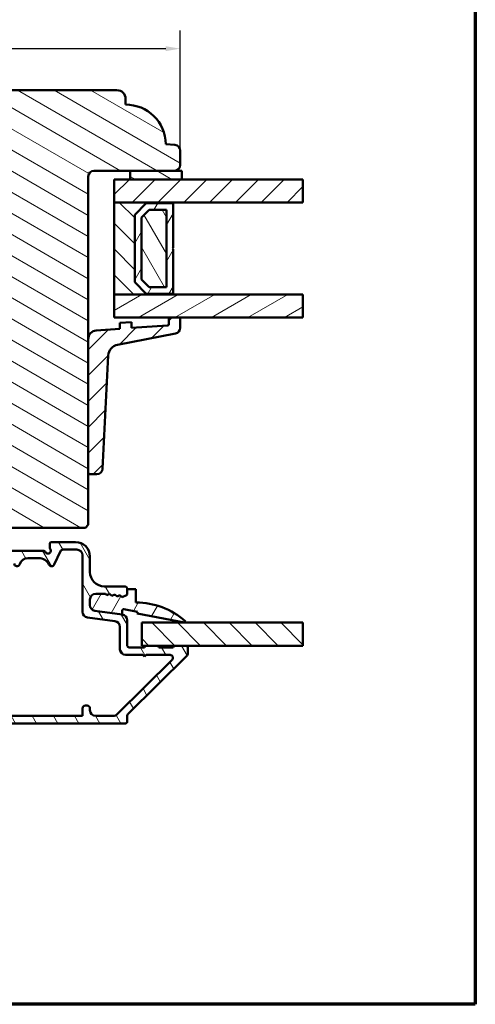
# Model space of a CAD drawing. Units: millimetres. Extents: x 15 to 815, y -287 to 287.
# Drawn here: x 736 to 815, y 10 to 181 of the extents above; entities that cross this region are included whole.
import ezdxf

# ---------------------------------------------------------------- set-up
doc = ezdxf.new("R2010")
doc.units = ezdxf.units.MM
for name, color, linetype, lineweight in [('Border (ISO)', 8, 'Continuous', 70), ('Break Line (ISO)', 7, 'Continuous', 50), ('Dimension (ISO)', 3, 'Continuous', 25), ('Hatch (ISO)', 8, 'Continuous', 18), ('Visible (ISO)', 7, 'Continuous', 50)]:
    doc.layers.add(name, color=color, linetype=linetype, lineweight=lineweight)
doc.styles.add('Note Text (ISO)', font='tahoma.ttf')
doc.dimstyles.new('Default (ISO)', dxfattribs={"dimtxt": 3.5, "dimasz": 2.5, "dimexe": 3.175, "dimexo": 0, "dimgap": 0.762, "dimtad": 1, "dimrnd": 1e-08, "dimtxsty": 'Note Text (ISO)', "dimcen": 0.09, "dimdle": 10, "dimclrd": 256, "dimclre": 256, "dimclrt": 256, "dimazin": 2, "dimtfac": 1.001486, "dimtmove": 0, "dimatfit": 3, "dimfxl": 1, "dimtolj": 1, "dimtzin": 0, "dimlwd": -1, "dimlwe": -1, "dimarcsym": 0})
pattern_1 = [(150.0002, (615.147, -1e-08), (-1.58749, -2.749637), [])]
pattern_2 = [(45, (615.147, -1e-08), (-2.245064, 2.245064), [])]
pattern_3 = [(135.0002, (615.147, -1e-08), (-2.245056, -2.245072), [])]
pattern_4 = [(60, (615.147, -1e-08), (-2.74963, 1.5875), [])]
pattern_5 = [(120.0002, (615.147, -1e-08), (-2.749626, -1.58751), [])]

# ---------------------------------------------------------------- blocks, each defined once
blk = doc.blocks.new('Borders LEIAB A4 Border')
at = {"layer": 'Border (ISO)'}
for p, q in [((200, 287), (200, 10)), ((200, 10), (15, 10))]:
    blk.add_line(p, q, dxfattribs=at)
blk = doc.blocks.new('*D38')
at = {"layer": 'Defpoints', "color": 0, "transparency": 16777216}
for p in [(763.82, 176.01), (763.82, 158.29), (657.82, 144.8)]:
    blk.add_point(p, dxfattribs=at)
at = {"layer": 'Dimension (ISO)', "transparency": 16777216}
for p, q in [((657.82, 144.8), (657.82, 179.18)), ((763.82, 158.29), (763.82, 179.18)), ((660.32, 176.01), (761.32, 176.01))]:
    blk.add_line(p, q, dxfattribs=at)
for points in [[(660.32, 176.43), (660.32, 175.59), (657.82, 176.01)], [(761.32, 176.43), (761.32, 175.59), (763.82, 176.01)]]:
    blk.add_solid(points, dxfattribs=at)
at = {"layer": 'Dimension (ISO)', "transparency": 16777216, "insert": (707.23, 180.41), "char_height": 3.5, "attachment_point": 1, "style": 'Note Text (ISO)'}
blk.add_mtext('\\A1;106', dxfattribs=at)

msp = doc.modelspace()

# ---------------------------------------------------------------- hatches: boundary and pattern name
at = {"layer": 'Hatch (ISO)'}
h = msp.add_hatch(dxfattribs=at)
h.set_pattern_fill('ANSI31', color=256, scale=25.4, angle=105.00025, style=0)
h.set_pattern_definition(pattern_1)
edge = h.paths.add_edge_path()
edge.add_line((720.767, 96.652), (725.823, 95.297))
edge.add_line((725.823, 95.297), (725.823, 93.297))
edge.add_line((725.823, 93.297), (726.323, 92.797))
edge.add_line((726.323, 92.797), (747.323, 92.797))
edge.add_line((747.323, 92.797), (747.823, 93.297))
edge.add_line((747.823, 93.297), (747.823, 102.385))
edge.add_line((747.823, 102.385), (747.823, 125.568))
edge.add_line((747.823, 125.568), (747.823, 153.797))
edge.add_ellipse((748.823, 153.797), major_axis=(0, 1), ratio=1, start_angle=0, end_angle=90, ccw=False)
edge.add_line((748.823, 154.797), (755.123, 154.797))
edge.add_line((755.123, 154.797), (762.823, 154.797))
edge.add_ellipse((762.823, 155.797), major_axis=(1, 0), ratio=1, start_angle=270, end_angle=360)
edge.add_line((763.823, 155.797), (763.823, 158.293))
edge.add_ellipse((762.823, 158.293), major_axis=(0, 1), ratio=1, start_angle=270, end_angle=355)
edge.add_line((762.91, 159.29), (761.321, 159.428))
edge.add_ellipse((754.323, 159.297), major_axis=(-0.131, 6.999), ratio=1, start_angle=270, end_angle=358.92549)
edge.add_line((754.323, 166.297), (754.323, 167.297))
edge.add_ellipse((752.823, 167.297), major_axis=(0, 1.5), ratio=1, start_angle=270, end_angle=360)
edge.add_line((752.823, 168.797), (696.823, 168.797))
edge.add_ellipse((696.823, 166.797), major_axis=(-2, 0), ratio=1, start_angle=270, end_angle=360)
edge.add_line((694.823, 166.797), (694.823, 153.797))
edge.add_ellipse((695.823, 153.797), major_axis=(0, -1), ratio=1, start_angle=270, end_angle=360)
edge.add_line((695.823, 152.797), (696.377, 152.797))
edge.add_line((696.377, 152.797), (697.177, 152.797))
edge.add_line((697.177, 152.797), (712.023, 152.797))
edge.add_ellipse((712.023, 152.497), major_axis=(0.3, 0), ratio=1, start_angle=0, end_angle=90, ccw=False)
edge.add_line((712.323, 152.497), (720.847, 152.497))
edge.add_line((720.847, 152.497), (721.823, 152.497))
edge.add_line((721.823, 152.497), (721.823, 148.497))
edge.add_line((721.823, 148.497), (715.323, 148.497))
edge.add_line((715.323, 148.497), (714.823, 147.997))
edge.add_line((714.823, 147.997), (714.823, 146.049))
edge.add_line((714.823, 146.049), (714.823, 144.047))
edge.add_ellipse((715.823, 144.047), major_axis=(0, -1), ratio=1, start_angle=270, end_angle=360)
edge.add_line((715.823, 143.047), (716.823, 143.047))
edge.add_line((716.823, 143.047), (716.823, 141.697))
edge.add_ellipse((717.323, 141.697), major_axis=(0, -0.5), ratio=1, start_angle=270, end_angle=360)
edge.add_line((717.323, 141.197), (726.51, 141.197))
edge.add_line((726.51, 141.197), (726.323, 140.932))
edge.add_line((726.323, 140.932), (726.323, 136.204))
edge.add_ellipse((726.823, 136.204), major_axis=(0, -0.5), ratio=1, start_angle=270, end_angle=315)
edge.add_line((726.469, 135.851), (727.24, 135.08))
edge.add_ellipse((726.957, 134.797), major_axis=(0.283, -0.283), ratio=1, start_angle=0, end_angle=90, ccw=False)
edge.add_line((727.24, 134.514), (726.469, 133.744))
edge.add_ellipse((726.823, 133.39), major_axis=(-0.354, -0.354), ratio=1, start_angle=270, end_angle=315)
edge.add_line((726.323, 133.39), (726.323, 128.662))
edge.add_line((726.323, 128.662), (726.51, 128.397))
edge.add_line((726.51, 128.397), (717.323, 128.397))
edge.add_ellipse((717.323, 127.897), major_axis=(-0.5, 0), ratio=1, start_angle=270, end_angle=360)
edge.add_line((716.823, 127.897), (716.823, 126.547))
edge.add_line((716.823, 126.547), (715.914, 126.547))
edge.add_ellipse((715.914, 125.547), major_axis=(-1, 0), ratio=1, start_angle=270, end_angle=365)
edge.add_line((714.918, 125.46), (716.278, 109.91))
edge.add_ellipse((717.274, 109.997), major_axis=(0.087, -0.996), ratio=1, start_angle=270, end_angle=355)
edge.add_line((717.274, 108.997), (718.366, 108.997))
edge.add_line((718.366, 108.997), (719.292, 98.409))
edge.add_ellipse((721.284, 98.584), major_axis=(0.174, -1.992), ratio=1, start_angle=270, end_angle=340)
h = msp.add_hatch(dxfattribs=at)
h.set_pattern_fill('ANSI31', color=256, scale=25.4, angle=105.00025, style=0)
h.set_pattern_definition(pattern_1)
h.paths.add_polyline_path([(755.123, 154.797), (755.123, 153.297), (764.123, 153.297), (764.123, 154.797), (762.823, 154.797)])
h = msp.add_hatch(dxfattribs=at)
h.set_pattern_fill('ANSI31', color=256, scale=25.4, style=0)
h.set_pattern_definition(pattern_2)
h.paths.add_polyline_path([(785.16, 153.297), (785.16, 149.297), (762.573, 149.297), (752.323, 149.297), (752.323, 153.297), (755.123, 153.297), (764.123, 153.297)])
h = msp.add_hatch(dxfattribs=at)
h.set_pattern_fill('ANSI31', color=256, scale=25.4, angle=90.00021, style=0)
h.set_pattern_definition(pattern_3)
h.paths.add_polyline_path([(752.323, 149.297), (752.323, 133.297), (762.573, 133.297), (762.573, 133.437), (757.923, 133.437), (755.923, 135.437), (755.923, 147.157), (757.923, 149.157), (762.573, 149.157), (762.573, 149.297)])
h = msp.add_hatch(dxfattribs=at)
h.set_pattern_fill('ANSI31', color=256, scale=25.4, angle=14.99998, style=0)
h.set_pattern_definition(pattern_4)
h.paths.add_polyline_path([(762.573, 149.157), (757.923, 149.157), (755.923, 147.157), (755.923, 135.437), (757.923, 133.437), (762.573, 133.437), (762.573, 141.197), (762.473, 141.297), (762.573, 141.397)])
h.paths.add_polyline_path([(758.399, 148.007), (761.423, 148.007), (761.423, 134.587), (758.399, 134.587), (757.073, 135.914), (757.073, 146.681)], flags=0)
h = msp.add_hatch(dxfattribs=at)
h.set_pattern_fill('ANSI31', color=256, scale=25.4, angle=75.00018, style=0)
h.set_pattern_definition(pattern_5)
h.paths.add_polyline_path([(761.423, 134.587), (761.423, 148.007), (758.399, 148.007), (757.073, 146.681), (757.073, 135.914), (758.399, 134.587)])
h = msp.add_hatch(dxfattribs=at)
h.set_pattern_fill('ANSI31', color=256, scale=25.4, angle=-14.99998, style=0)
h.set_pattern_definition([(30, (615.147, -1e-08), (-1.5875, 2.74963), [])])
h.paths.add_polyline_path([(785.16, 133.297), (785.16, 129.297), (763.823, 129.297), (761.823, 129.297), (752.323, 129.297), (752.323, 133.297), (762.573, 133.297)])
h = msp.add_hatch(dxfattribs=at)
h.set_pattern_fill('ANSI31', color=256, scale=25.4, style=0)
h.set_pattern_definition(pattern_2)
edge = h.paths.add_edge_path()
edge.add_ellipse((761.623, 128.132), major_axis=(0, -0.2), ratio=1, start_angle=4, end_angle=90)
edge.add_line((761.823, 128.132), (761.823, 129.297))
edge.add_line((761.823, 129.297), (763.823, 129.297))
edge.add_line((763.823, 129.297), (763.823, 127.511))
edge.add_ellipse((762.823, 127.511), major_axis=(0.982, 0.19), ratio=1, start_angle=270, end_angle=349.04498, ccw=False)
edge.add_line((763.013, 126.529), (752.924, 124.576))
edge.add_ellipse((753.304, 122.613), major_axis=(0.099, 1.998), ratio=1, start_angle=13.79054, end_angle=90)
edge.add_line((751.307, 122.712), (750.332, 103.036))
edge.add_ellipse((749.333, 103.085), major_axis=(1, 0), ratio=1, start_angle=270, end_angle=357.16448, ccw=False)
edge.add_line((749.333, 102.085), (748.123, 102.085))
edge.add_ellipse((748.123, 102.385), major_axis=(0, -0.3), ratio=1, start_angle=270, end_angle=360, ccw=False)
edge.add_line((747.823, 102.385), (747.823, 125.568))
edge.add_ellipse((749.323, 125.568), major_axis=(-1.496, -0.105), ratio=1, start_angle=270, end_angle=356, ccw=False)
edge.add_line((749.218, 127.064), (753.323, 127.351))
edge.add_line((753.323, 127.351), (753.323, 128.354))
edge.add_line((753.323, 128.354), (755.323, 128.493))
edge.add_line((755.323, 128.493), (755.323, 127.491))
edge.add_line((755.323, 127.491), (761.637, 127.932))
h = msp.add_hatch(dxfattribs=at)
h.set_pattern_fill('ANSI31', color=256, scale=25.4, angle=75.00018, style=0)
h.set_pattern_definition(pattern_5)
edge = h.paths.add_edge_path()
edge.add_ellipse((753.623, 76.72), major_axis=(0, 1), ratio=1, start_angle=270, end_angle=352.5)
edge.add_line((753.753, 77.712), (748.992, 78.338))
edge.add_ellipse((749.123, 79.33), major_axis=(-0.991, 0.131), ratio=1, start_angle=7.5, end_angle=90, ccw=False)
edge.add_line((748.123, 79.33), (748.123, 80.297))
edge.add_ellipse((749.123, 80.297), major_axis=(0, 1), ratio=1, start_angle=0, end_angle=90, ccw=False)
edge.add_line((749.123, 81.297), (750.82, 81.297))
edge.add_line((750.82, 81.297), (751.053, 81.093))
edge.add_line((751.053, 81.093), (751.539, 81.332))
edge.add_line((751.539, 81.332), (751.946, 80.975))
edge.add_line((751.946, 80.975), (752.431, 81.214))
edge.add_line((752.431, 81.214), (752.838, 80.858))
edge.add_line((752.838, 80.858), (753.323, 81.097))
edge.add_line((753.323, 81.097), (753.73, 80.741))
edge.add_line((753.73, 80.741), (754.455, 81.097))
edge.add_ellipse((754.323, 81.366), major_axis=(0.269, 0.132), ratio=1, start_angle=270, end_angle=333.80993)
edge.add_line((754.623, 81.366), (754.623, 82.097))
edge.add_ellipse((754.123, 82.097), major_axis=(0, 0.5), ratio=1, start_angle=270, end_angle=360)
edge.add_line((754.123, 82.597), (750.623, 82.597))
edge.add_ellipse((750.623, 85.097), major_axis=(-2.5, 0), ratio=1, start_angle=0, end_angle=90, ccw=False)
edge.add_line((748.123, 85.097), (748.123, 87.797))
edge.add_ellipse((745.623, 87.797), major_axis=(0, 2.5), ratio=1, start_angle=270, end_angle=360)
edge.add_line((745.623, 90.297), (741.423, 90.297))
edge.add_ellipse((741.423, 89.997), major_axis=(-0.3, 0), ratio=1, start_angle=270, end_angle=360)
edge.add_line((741.123, 89.997), (741.123, 89.397))
edge.add_ellipse((741.623, 89.397), major_axis=(0, -0.5), ratio=1, start_angle=270, end_angle=306.8699)
edge.add_ellipse((740.823, 88.797), major_axis=(0.3, -0.4), ratio=1, start_angle=263.1301, end_angle=450, ccw=False)
edge.add_ellipse((739.957, 88.297), major_axis=(-0.25, 0.433), ratio=1, start_angle=270, end_angle=330)
edge.add_line((739.957, 88.797), (726.202, 88.797))
edge.add_ellipse((726.202, 86.297), major_axis=(-2.5, 0), ratio=1, start_angle=270, end_angle=308.49995)
edge.add_ellipse((722.623, 90.797), major_axis=(-2.543, -2.023), ratio=1, start_angle=58.49253, end_angle=90, ccw=False)
edge.add_ellipse((723.323, 85.09), major_axis=(-2.481, -0.304), ratio=1, start_angle=270, end_angle=364.76018)
edge.add_line((720.875, 84.581), (721.664, 80.788))
edge.add_ellipse((724.112, 81.297), major_axis=(0.509, -2.448), ratio=1, start_angle=270, end_angle=348.24733)
edge.add_line((724.112, 78.797), (731.623, 78.797))
edge.add_ellipse((731.623, 77.797), major_axis=(1, 0), ratio=1, start_angle=0, end_angle=90, ccw=False)
edge.add_line((732.623, 77.797), (732.623, 69.797))
edge.add_ellipse((731.623, 69.797), major_axis=(0, -1), ratio=1, start_angle=0, end_angle=90, ccw=False)
edge.add_line((731.623, 68.797), (724.896, 68.797))
edge.add_ellipse((724.896, 68.197), major_axis=(-0.6, 0), ratio=1, start_angle=270, end_angle=450)
edge.add_line((724.896, 67.597), (731.623, 67.597))
edge.add_ellipse((731.623, 66.597), major_axis=(1, 0), ratio=1, start_angle=0, end_angle=90, ccw=False)
edge.add_line((732.623, 66.597), (732.623, 61.047))
edge.add_ellipse((731.623, 61.047), major_axis=(0, -1), ratio=1, start_angle=0, end_angle=90, ccw=False)
edge.add_line((731.623, 60.047), (726.748, 60.047))
edge.add_ellipse((726.748, 59.422), major_axis=(-0.625, 0), ratio=1, start_angle=270, end_angle=367.29781)
edge.add_ellipse((726.748, 59.422), major_axis=(0.079, -0.62), ratio=1, start_angle=270, end_angle=352.70219)
edge.add_line((726.748, 58.797), (727.401, 58.797))
edge.add_line((727.401, 58.797), (754.323, 58.797))
edge.add_ellipse((754.323, 59.097), major_axis=(0.3, 0), ratio=1, start_angle=270, end_angle=360)
edge.add_line((754.623, 59.097), (754.623, 60.172))
edge.add_ellipse((754.923, 60.172), major_axis=(0, 0.3), ratio=1, start_angle=44.72586, end_angle=90, ccw=False)
edge.add_line((754.712, 60.385), (765.034, 70.609))
edge.add_ellipse((764.823, 70.822), major_axis=(0.213, 0.211), ratio=1, start_angle=270, end_angle=315.27414)
edge.add_line((765.123, 70.822), (765.123, 71.997))
edge.add_ellipse((764.823, 71.997), major_axis=(0, 0.3), ratio=1, start_angle=270, end_angle=360)
edge.add_line((764.823, 72.297), (762.923, 72.297))
edge.add_ellipse((762.923, 71.997), major_axis=(-0.3, 0), ratio=1, start_angle=270, end_angle=360)
edge.add_line((762.623, 71.997), (760.123, 71.997))
edge.add_ellipse((759.823, 71.997), major_axis=(0, 0.3), ratio=1, start_angle=270, end_angle=360)
edge.add_line((759.823, 72.297), (757.923, 72.297))
edge.add_ellipse((757.923, 71.997), major_axis=(-0.3, 0), ratio=1, start_angle=270, end_angle=360)
edge.add_line((757.623, 71.997), (754.923, 71.997))
edge.add_ellipse((754.923, 72.297), major_axis=(-0.3, 0), ratio=1, start_angle=0, end_angle=90, ccw=False)
edge.add_line((754.623, 72.297), (754.623, 76.72))
edge = h.paths.add_edge_path(flags=0)
edge.add_line((743.435, 88.997), (745.823, 88.997))
edge.add_ellipse((745.823, 87.997), major_axis=(1, 0), ratio=1, start_angle=0, end_angle=90, ccw=False)
edge.add_line((746.823, 87.997), (746.823, 78.19))
edge.add_ellipse((747.823, 78.19), major_axis=(0, -1), ratio=1, start_angle=270, end_angle=352.5)
edge.add_line((747.692, 77.198), (752.453, 76.572))
edge.add_ellipse((752.323, 75.58), major_axis=(0.991, -0.131), ratio=1, start_angle=7.5, end_angle=90, ccw=False)
edge.add_line((753.323, 75.58), (753.323, 71.697))
edge.add_ellipse((754.323, 71.697), major_axis=(0, -1), ratio=1, start_angle=270, end_angle=360)
edge.add_line((754.323, 70.697), (757.323, 70.697))
edge.add_line((757.323, 70.697), (757.623, 70.397))
edge.add_line((757.623, 70.397), (757.923, 70.697))
edge.add_line((757.923, 70.697), (762.06, 70.697))
edge.add_ellipse((762.06, 70.197), major_axis=(0.5, 0), ratio=1, start_angle=314.72586, end_angle=450, ccw=False)
edge.add_line((762.412, 69.842), (752.866, 60.387))
edge.add_ellipse((752.162, 61.097), major_axis=(-0.71, -0.704), ratio=1, start_angle=45.27414, end_angle=90, ccw=False)
edge.add_line((752.162, 60.097), (749.123, 60.097))
edge.add_ellipse((749.123, 61.097), major_axis=(-1, 0), ratio=1, start_angle=0, end_angle=90, ccw=False)
edge.add_line((748.123, 61.097), (748.123, 61.397))
edge.add_ellipse((747.623, 61.397), major_axis=(0, 0.5), ratio=1, start_angle=270, end_angle=360)
edge.add_line((747.623, 61.897), (747.323, 61.897))
edge.add_ellipse((747.323, 61.397), major_axis=(-0.5, 0), ratio=1, start_angle=270, end_angle=360)
edge.add_line((746.823, 61.397), (746.823, 60.097))
edge.add_line((746.823, 60.097), (733.923, 60.097))
edge.add_line((733.923, 60.097), (733.923, 77.597))
edge.add_ellipse((731.423, 77.597), major_axis=(0, 2.5), ratio=1, start_angle=270, end_angle=360)
edge.add_line((731.423, 80.097), (724.356, 80.097))
edge.add_ellipse((724.356, 81.597), major_axis=(-1.5, 0), ratio=1, start_angle=11.75267, end_angle=90, ccw=False)
edge.add_line((722.887, 81.292), (722.212, 84.535))
edge.add_ellipse((723.681, 84.84), major_axis=(-0.306, 1.469), ratio=1, start_angle=358.32194, end_angle=450, ccw=False)
edge.add_ellipse((722.623, 90.797), major_axis=(4.48, 0.796), ratio=1, start_angle=270, end_angle=297.4221)
edge.add_ellipse((726.305, 85.997), major_axis=(1.19, 0.913), ratio=1, start_angle=52.5033, end_angle=90, ccw=False)
edge.add_line((726.305, 87.497), (729.605, 87.497))
edge.add_ellipse((729.605, 86.497), major_axis=(1, 0), ratio=1, start_angle=41.81031, end_angle=90, ccw=False)
edge.add_ellipse((730.723, 87.497), major_axis=(0.333, -0.373), ratio=1, start_angle=270, end_angle=318.18969)
edge.add_line((730.723, 86.997), (734.428, 86.997))
edge.add_ellipse((734.428, 86.497), major_axis=(0.5, 0), ratio=1, start_angle=5.73917, end_angle=90, ccw=False)
edge.add_ellipse((735.423, 86.597), major_axis=(0.05, -0.497), ratio=1, start_angle=270, end_angle=426.80323)
edge.add_ellipse((737.331, 85.997), major_axis=(0.45, 1.431), ratio=1, start_angle=17.4576, end_angle=90, ccw=False)
edge.add_line((737.331, 87.497), (739.201, 87.497))
edge.add_ellipse((739.201, 85.497), major_axis=(2, 0), ratio=1, start_angle=26.10388, end_angle=90, ccw=False)
edge.add_ellipse((741.446, 86.597), major_axis=(0.22, -0.449), ratio=1, start_angle=270, end_angle=398.89612)
edge.add_line((741.899, 86.386), (742.982, 88.708))
edge.add_ellipse((743.435, 88.497), major_axis=(0.211, 0.453), ratio=1, start_angle=25, end_angle=90, ccw=False)
h = msp.add_hatch(dxfattribs=at)
h.set_pattern_fill('ANSI31', color=256, scale=25.4, angle=14.99998, style=0)
h.set_pattern_definition(pattern_4)
edge = h.paths.add_edge_path()
edge.add_ellipse((749.123, 79.33), major_axis=(0, -1), ratio=1, start_angle=270, end_angle=352.5)
edge.add_line((748.992, 78.338), (753.753, 77.712))
edge.add_line((753.753, 77.712), (753.753, 78.424))
edge.add_ellipse((753.976, 78.424), major_axis=(0, 0.223), ratio=1, start_angle=349.1, end_angle=450, ccw=False)
edge.add_line((754.018, 78.643), (756.381, 78.188))
edge.add_line((756.381, 78.188), (756.323, 77.883))
edge.add_line((756.323, 77.883), (764.544, 76.3))
edge.add_ellipse((764.573, 76.447), major_axis=(0.147, -0.028), ratio=1, start_angle=270, end_angle=419.41682)
edge.add_ellipse((756.123, 66.891), major_axis=(-9.669, 8.549), ratio=1, start_angle=270, end_angle=311.48318)
edge.add_line((756.123, 79.797), (756.123, 82.097))
edge.add_line((756.123, 82.097), (754.623, 82.097))
edge.add_line((754.623, 82.097), (754.623, 81.366))
edge.add_ellipse((754.323, 81.366), major_axis=(0, -0.3), ratio=1, start_angle=26.19007, end_angle=90, ccw=False)
edge.add_line((754.455, 81.097), (753.73, 80.741))
edge.add_line((753.73, 80.741), (753.323, 81.097))
edge.add_line((753.323, 81.097), (752.838, 80.858))
edge.add_line((752.838, 80.858), (752.431, 81.214))
edge.add_line((752.431, 81.214), (751.946, 80.975))
edge.add_line((751.946, 80.975), (751.539, 81.332))
edge.add_line((751.539, 81.332), (751.053, 81.093))
edge.add_line((751.053, 81.093), (750.82, 81.297))
edge.add_line((750.82, 81.297), (749.123, 81.297))
edge.add_ellipse((749.123, 80.297), major_axis=(-1, 0), ratio=1, start_angle=270, end_angle=360)
edge.add_line((748.123, 80.297), (748.123, 79.33))
h = msp.add_hatch(dxfattribs=at)
h.set_pattern_fill('ANSI31', color=256, scale=25.4, angle=90.00021, style=0)
h.set_pattern_definition(pattern_3)
h.paths.add_polyline_path([(785.16, 76.297), (785.16, 72.297), (764.823, 72.297), (762.923, 72.297), (759.823, 72.297), (757.923, 72.297), (757.123, 72.297), (757.123, 76.297)])

# ---------------------------------------------------------------- linework, layer by layer
at = {"layer": 'Break Line (ISO)'}
for p, q in [((785.16, 153.297), (785.16, 149.297)), ((785.16, 133.297), (785.16, 129.297)), ((785.16, 76.297), (785.16, 72.297))]:
    msp.add_line(p, q, dxfattribs=at)
at = {"layer": 'Visible (ISO)'}
for p, q in [((752.823, 168.797), (696.823, 168.797)), ((754.323, 166.297), (754.323, 167.297)), ((762.91, 159.29), (761.321, 159.428)), ((763.823, 155.797), (763.823, 158.293)), ((748.823, 154.797), (762.823, 154.797)), ((755.123, 154.797), (755.123, 153.297)), ((764.123, 154.797), (755.123, 154.797)), ((764.123, 153.297), (764.123, 154.797)), ((747.823, 93.297), (747.823, 153.797)), ((785.16, 153.297), (752.323, 153.297)), ((752.323, 153.297), (752.323, 149.297)), ((755.123, 153.297), (764.123, 153.297)), ((752.323, 149.297), (785.16, 149.297)), ((752.323, 149.297), (752.323, 133.297)), ((762.573, 149.297), (752.323, 149.297)), ((755.923, 147.157), (757.923, 149.157)), ((757.923, 149.157), (755.923, 147.157)), ((757.923, 149.157), (762.573, 149.157)), ((762.573, 149.157), (757.923, 149.157)), ((762.573, 149.157), (762.573, 149.297)), ((762.573, 141.397), (762.573, 149.157)), ((755.923, 135.437), (755.923, 147.157)), ((755.923, 147.157), (755.923, 135.437)), ((757.073, 146.681), (758.399, 148.007)), ((758.399, 148.007), (757.073, 146.681)), ((758.399, 148.007), (761.423, 148.007)), ((761.423, 148.007), (758.399, 148.007)), ((761.423, 148.007), (761.423, 134.587)), ((761.423, 134.587), (761.423, 148.007)), ((757.073, 135.914), (757.073, 146.681)), ((757.073, 146.681), (757.073, 135.914)), ((762.473, 141.297), (762.573, 141.397)), ((762.573, 141.197), (762.473, 141.297)), ((762.573, 133.437), (762.573, 141.197)), ((757.923, 133.437), (755.923, 135.437)), ((755.923, 135.437), (757.923, 133.437)), ((758.399, 134.587), (757.073, 135.914)), ((757.073, 135.914), (758.399, 134.587)), ((762.573, 133.437), (757.923, 133.437)), ((757.923, 133.437), (762.573, 133.437)), ((761.423, 134.587), (758.399, 134.587)), ((758.399, 134.587), (761.423, 134.587)), ((762.573, 133.297), (762.573, 133.437)), ((752.323, 133.297), (762.573, 133.297)), ((785.16, 133.297), (752.323, 133.297)), ((752.323, 133.297), (752.323, 129.297)), ((752.323, 129.297), (785.16, 129.297)), ((755.323, 128.493), (753.323, 128.354)), ((753.323, 128.354), (753.323, 127.351)), ((755.323, 127.491), (755.323, 128.493)), ((763.823, 129.297), (761.823, 129.297)), ((761.823, 129.297), (761.823, 128.132)), ((763.823, 127.511), (763.823, 129.297)), ((753.323, 127.351), (749.218, 127.064)), ((761.637, 127.932), (755.323, 127.491)), ((747.823, 125.568), (747.823, 102.385)), ((752.924, 124.576), (763.013, 126.529)), ((750.332, 103.036), (751.307, 122.712)), ((748.123, 102.085), (749.333, 102.085)), ((726.323, 92.797), (747.323, 92.797)), ((747.323, 92.797), (747.823, 93.297)), ((741.123, 89.997), (741.123, 89.397)), ((745.623, 90.297), (741.423, 90.297)), ((743.435, 88.997), (745.823, 88.997)), ((739.957, 88.797), (726.202, 88.797)), ((737.331, 87.497), (739.201, 87.497)), ((741.899, 86.386), (742.982, 88.708)), ((746.823, 87.997), (746.823, 78.19)), ((748.123, 85.097), (748.123, 87.797)), ((754.123, 82.597), (750.623, 82.597)), ((750.82, 81.297), (749.123, 81.297)), ((749.123, 81.297), (750.82, 81.297)), ((751.053, 81.093), (750.82, 81.297)), ((750.82, 81.297), (751.053, 81.093)), ((751.539, 81.332), (751.053, 81.093)), ((751.053, 81.093), (751.539, 81.332)), ((751.946, 80.975), (751.539, 81.332)), ((751.539, 81.332), (751.946, 80.975)), ((752.431, 81.214), (751.946, 80.975)), ((751.946, 80.975), (752.431, 81.214)), ((752.838, 80.858), (752.431, 81.214)), ((752.431, 81.214), (752.838, 80.858)), ((753.323, 81.097), (752.838, 80.858)), ((752.838, 80.858), (753.323, 81.097)), ((753.73, 80.741), (753.323, 81.097)), ((753.323, 81.097), (753.73, 80.741)), ((754.455, 81.097), (753.73, 80.741)), ((753.73, 80.741), (754.455, 81.097)), ((756.123, 82.097), (754.623, 82.097)), ((754.623, 82.097), (754.623, 81.366)), ((754.623, 81.366), (754.623, 82.097)), ((756.123, 79.797), (756.123, 82.097)), ((748.123, 80.297), (748.123, 79.33)), ((748.123, 79.33), (748.123, 80.297)), ((747.692, 77.198), (752.453, 76.572)), ((748.992, 78.338), (753.753, 77.712)), ((753.753, 77.712), (748.992, 78.338)), ((753.753, 77.712), (753.753, 78.424)), ((754.018, 78.643), (756.381, 78.188)), ((756.381, 78.188), (756.323, 77.883)), ((756.323, 77.883), (764.544, 76.3)), ((753.323, 75.58), (753.323, 71.697)), ((754.623, 72.297), (754.623, 76.72)), ((785.16, 76.297), (757.123, 76.297)), ((757.123, 76.297), (757.123, 72.297)), ((757.623, 71.997), (754.923, 71.997)), ((757.123, 72.297), (785.16, 72.297)), ((759.823, 72.297), (757.923, 72.297)), ((762.623, 71.997), (760.123, 71.997)), ((764.823, 72.297), (762.923, 72.297)), ((765.123, 70.822), (765.123, 71.997)), ((754.323, 70.697), (757.323, 70.697)), ((754.712, 60.385), (765.034, 70.609)), ((757.323, 70.697), (757.623, 70.397)), ((757.623, 70.397), (757.923, 70.697)), ((757.923, 70.697), (762.06, 70.697)), ((762.412, 69.842), (752.866, 60.387)), ((747.623, 61.897), (747.323, 61.897)), ((746.823, 60.097), (733.923, 60.097)), ((746.823, 61.397), (746.823, 60.097)), ((748.123, 61.097), (748.123, 61.397)), ((752.162, 60.097), (749.123, 60.097)), ((754.623, 59.097), (754.623, 60.172)), ((726.748, 58.797), (754.323, 58.797))]:
    msp.add_line(p, q, dxfattribs=at)
for centre, radius, start, end in [((752.823, 167.297), 1.5, 0, 90), ((754.323, 159.297), 7, 1.07477, 90.00026), ((762.823, 158.293), 1, 0, 85), ((762.823, 155.797), 1, 270, 0), ((748.823, 153.797), 1, 90, 180), ((749.323, 125.568), 1.5, 94, 180), ((761.623, 128.132), 0.2, 274, 0), ((762.823, 127.511), 1, 280.95502, 0), ((753.304, 122.613), 2, 100.95502, 177.16448), ((749.333, 103.085), 1, 270, 357.16448), ((748.123, 102.385), 0.3, 180, 270), ((740.823, 88.797), 0.5, 210, 36.8699), ((741.423, 89.997), 0.3, 90, 180), ((741.623, 89.397), 0.5, 180, 216.8699), ((743.435, 88.497), 0.5, 90, 155), ((745.623, 87.797), 2.5, 0, 90), ((745.823, 87.997), 1, 0, 90), ((737.331, 85.997), 1.5, 90, 162.5424), ((739.201, 85.497), 2, 26.10388, 90), ((739.957, 88.297), 0.5, 30, 90), ((735.423, 86.597), 0.5, 185.73917, 342.5424), ((741.446, 86.597), 0.5, 206.10388, 335), ((750.623, 85.097), 2.5, 180, 270), ((754.123, 82.097), 0.5, 0, 90), ((749.123, 80.297), 1, 90, 180), ((749.123, 80.297), 1, 90, 180), ((754.323, 81.366), 0.3, 296.19007, 0), ((754.323, 81.366), 0.3, 296.19007, 0), ((749.123, 79.33), 1, 180, 262.5), ((749.123, 79.33), 1, 180, 262.5), ((756.123, 66.891), 12.907, 48.51682, 90), ((747.823, 78.19), 1, 180, 262.5), ((753.976, 78.424), 0.223, 79.1, 180), ((753.623, 76.72), 1, 0, 82.5), ((752.323, 75.58), 1, 0, 82.5), ((764.573, 76.447), 0.15, 259.1, 48.51682), ((754.923, 72.297), 0.3, 180, 270), ((757.923, 71.997), 0.3, 90, 180), ((759.823, 71.997), 0.3, 0, 90), ((762.923, 71.997), 0.3, 90, 180), ((764.823, 71.997), 0.3, 0, 90), ((754.323, 71.697), 1, 180, 270), ((762.06, 70.197), 0.5, 314.72586, 90), ((764.823, 70.822), 0.3, 314.72586, 0), ((747.323, 61.397), 0.5, 90, 180), ((747.623, 61.397), 0.5, 0, 90), ((749.123, 61.097), 1, 180, 270), ((752.162, 61.097), 1, 270, 314.72586), ((754.923, 60.172), 0.3, 134.72586, 180), ((754.323, 59.097), 0.3, 270, 0)]:
    msp.add_arc(centre, radius, start, end, dxfattribs=at)

# ---------------------------------------------------------------- block references
msp.add_blockref('Borders LEIAB A4 Border', (615.147, 0))

# ---------------------------------------------------------------- dimensions: what is measured, and where the dimension line sits
at = {"layer": 'Dimension (ISO)'}
dim = msp.add_linear_dim(base=(763.823, 176.009), p1=(657.823, 144.797), p2=(763.823, 158.293), angle=180, dimstyle='Default (ISO)', override={"dimgap": 0.762, "dimdec": 2, "dimtol": 0, "dimlim": 0, "dimtp": 0, "dimtm": 0, "dimtdec": 2, "dimtofl": 0, "dimatfit": 1}, dxfattribs=at)
dim.commit()
dim.dimension.update_dxf_attribs({"geometry": '*D38', "text_midpoint": (710.823, 176.009), "dimtype": 160})

doc.saveas('drawing.dxf')
